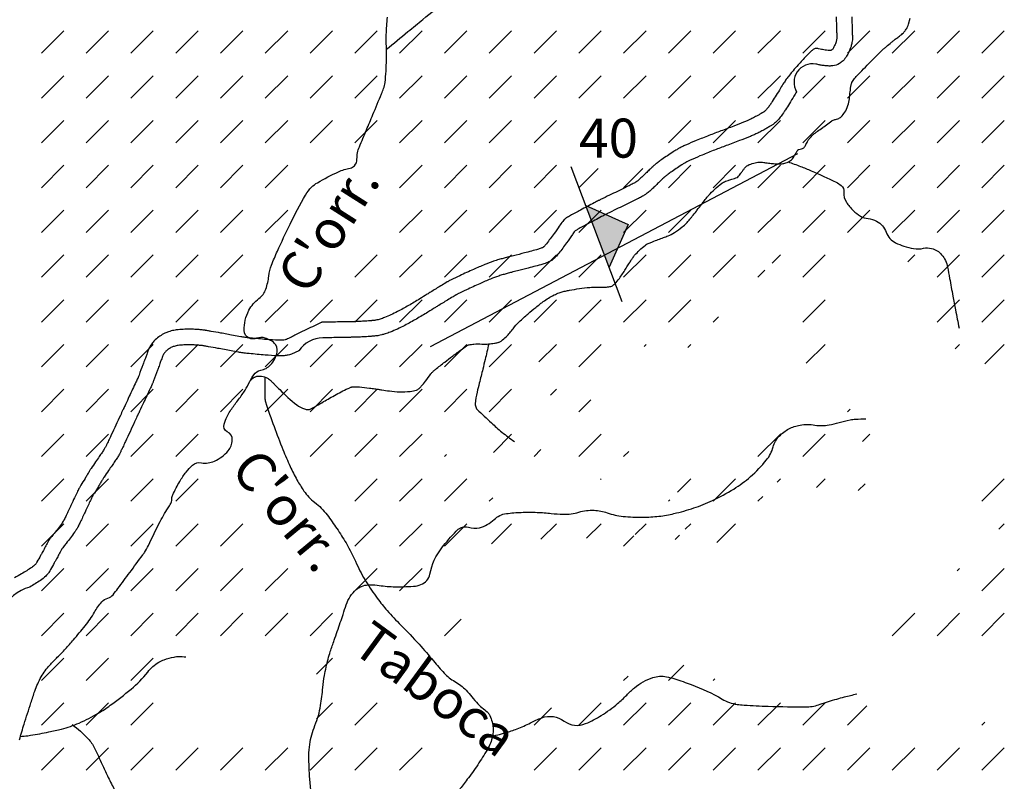
# Model space of a CAD drawing. Units: metres. Extents: x -420 to 420, y -43977 to 297.
# Drawn here: x -103 to -52, y 19 to 58 of the extents above; entities that cross this region are included whole.
import ezdxf

# ---------------------------------------------------------------- set-up
doc = ezdxf.new("R2010")
doc.units = ezdxf.units.M
doc.header["$MEASUREMENT"] = 0
for name, color, linetype, lineweight in [('0_1', 1, 'Continuous', 0), ('AFLUENTES', 1, 'Continuous', 0), ('CAIXA', 1, 'Continuous', 0), ('CIDADE', 1, 'Continuous', 0), ('ESTRADA', 1, 'Continuous', 0), ('LUC', 1, 'Continuous', 0)]:
    doc.layers.add(name, color=color, linetype=linetype, lineweight=lineweight)
doc.styles.add('Style-WORKING', font='WORKING.shx')

msp = doc.modelspace()

# ---------------------------------------------------------------- linework, layer by layer
at = {"layer": '0_1', "color": 7, "linetype": 'Continuous', "lineweight": -3}
for p, q in [((-101.901, 55.874), (-100.752, 57.023)), ((-99.603, 55.874), (-98.454, 57.023)), ((-97.305, 55.874), (-96.156, 57.023)), ((-95.006, 55.874), (-93.857, 57.023)), ((-92.708, 55.874), (-91.559, 57.023)), ((-90.41, 55.874), (-89.261, 57.023)), ((-88.112, 55.874), (-86.963, 57.023)), ((-85.814, 55.874), (-84.665, 57.023)), ((-83.516, 55.874), (-82.367, 57.023)), ((-81.218, 55.874), (-80.069, 57.023)), ((-78.92, 55.874), (-77.771, 57.023)), ((-76.622, 55.874), (-75.473, 57.023)), ((-74.324, 55.874), (-73.175, 57.023)), ((-72.025, 55.874), (-70.876, 57.023)), ((-69.727, 55.874), (-68.578, 57.023)), ((-67.429, 55.874), (-66.28, 57.023)), ((-65.131, 55.874), (-63.982, 57.023)), ((-62.833, 55.874), (-61.684, 57.023)), ((-60.535, 55.874), (-59.386, 57.023)), ((-58.237, 55.874), (-57.088, 57.023)), ((-55.939, 55.874), (-54.79, 57.023)), ((-53.641, 55.874), (-52.492, 57.023)), ((-101.901, 53.576), (-100.752, 54.725)), ((-99.603, 53.576), (-98.454, 54.725)), ((-97.305, 53.576), (-96.156, 54.725)), ((-95.006, 53.576), (-93.857, 54.725)), ((-92.708, 53.576), (-91.559, 54.725)), ((-90.41, 53.576), (-89.261, 54.725)), ((-88.112, 53.576), (-86.963, 54.725)), ((-85.814, 53.576), (-84.665, 54.725)), ((-83.516, 53.576), (-82.367, 54.725)), ((-81.218, 53.576), (-80.069, 54.725)), ((-78.92, 53.576), (-77.771, 54.725)), ((-76.622, 53.576), (-75.473, 54.725)), ((-74.324, 53.576), (-73.175, 54.725)), ((-72.025, 53.576), (-70.876, 54.725)), ((-69.727, 53.576), (-68.578, 54.725)), ((-67.429, 53.576), (-66.28, 54.725)), ((-65.131, 53.576), (-63.982, 54.725)), ((-62.833, 53.576), (-61.684, 54.725)), ((-60.535, 53.576), (-59.386, 54.725)), ((-58.237, 53.576), (-57.088, 54.725)), ((-55.939, 53.576), (-54.79, 54.725)), ((-53.641, 53.576), (-52.492, 54.725)), ((-101.901, 51.278), (-100.752, 52.427)), ((-99.603, 51.278), (-98.454, 52.427)), ((-97.305, 51.278), (-96.156, 52.427)), ((-95.006, 51.278), (-93.857, 52.427)), ((-92.708, 51.278), (-91.559, 52.427)), ((-90.41, 51.278), (-89.261, 52.427)), ((-88.112, 51.278), (-86.963, 52.427)), ((-85.814, 51.278), (-84.665, 52.427)), ((-83.516, 51.278), (-82.367, 52.427)), ((-81.218, 51.278), (-80.069, 52.427)), ((-78.92, 51.278), (-77.771, 52.427)), ((-76.622, 51.278), (-75.473, 52.427)), ((-69.727, 51.278), (-68.578, 52.427)), ((-67.429, 51.278), (-66.28, 52.427)), ((-65.131, 51.278), (-63.982, 52.427)), ((-62.833, 51.278), (-61.684, 52.427)), ((-60.535, 51.278), (-59.386, 52.427)), ((-58.237, 51.278), (-57.088, 52.427)), ((-55.939, 51.278), (-54.79, 52.427)), ((-53.641, 51.278), (-52.492, 52.427)), ((-101.901, 48.98), (-100.752, 50.129)), ((-99.603, 48.98), (-98.454, 50.129)), ((-97.305, 48.98), (-96.156, 50.129)), ((-95.006, 48.98), (-93.857, 50.129)), ((-92.708, 48.98), (-91.559, 50.129)), ((-90.41, 48.98), (-89.261, 50.129)), ((-83.516, 48.98), (-82.367, 50.129)), ((-81.218, 48.98), (-80.069, 50.129)), ((-78.92, 48.98), (-77.771, 50.129)), ((-76.622, 48.98), (-75.473, 50.129)), ((-69.727, 48.98), (-68.578, 50.129)), ((-67.429, 48.98), (-66.28, 50.129)), ((-65.131, 48.98), (-63.982, 50.129)), ((-62.833, 48.98), (-61.684, 50.129)), ((-60.535, 48.98), (-59.386, 50.129)), ((-58.237, 48.98), (-57.088, 50.129)), ((-55.939, 48.98), (-54.79, 50.129)), ((-53.641, 48.98), (-52.492, 50.129)), ((-74.324, 48.98), (-73.331, 49.973)), ((-72.025, 48.98), (-71.033, 49.973)), ((-101.901, 46.682), (-100.752, 47.831)), ((-99.603, 46.682), (-98.454, 47.831)), ((-97.305, 46.682), (-96.156, 47.831)), ((-95.006, 46.682), (-93.857, 47.831)), ((-92.708, 46.682), (-91.559, 47.831)), ((-90.41, 46.682), (-89.261, 47.831)), ((-83.516, 46.682), (-82.367, 47.831)), ((-81.218, 46.682), (-80.069, 47.831)), ((-78.92, 46.682), (-77.771, 47.831)), ((-76.622, 46.682), (-75.473, 47.831)), ((-74.324, 46.682), (-73.175, 47.831)), ((-72.025, 46.682), (-70.876, 47.831)), ((-69.727, 46.682), (-68.578, 47.831)), ((-67.429, 46.682), (-66.28, 47.831)), ((-65.131, 46.682), (-63.982, 47.831)), ((-62.833, 46.682), (-61.684, 47.831)), ((-60.535, 46.682), (-59.386, 47.831)), ((-58.237, 46.682), (-57.088, 47.831)), ((-55.939, 46.682), (-54.79, 47.831)), ((-53.641, 46.682), (-52.492, 47.831)), ((-101.901, 44.384), (-100.752, 45.533)), ((-99.603, 44.384), (-98.454, 45.533)), ((-97.305, 44.384), (-96.156, 45.533)), ((-95.006, 44.384), (-93.857, 45.533)), ((-92.708, 44.384), (-91.559, 45.533)), ((-85.814, 44.384), (-84.665, 45.533)), ((-83.516, 44.384), (-82.367, 45.533)), ((-81.218, 44.384), (-80.069, 45.533)), ((-78.92, 44.384), (-77.771, 45.533)), ((-76.622, 44.384), (-75.473, 45.533)), ((-74.324, 44.384), (-73.175, 45.533)), ((-72.025, 44.384), (-70.876, 45.533)), ((-69.727, 44.384), (-68.578, 45.533)), ((-67.429, 44.384), (-66.28, 45.533)), ((-64.403, 45.112), (-63.982, 45.533)), ((-62.833, 44.384), (-61.684, 45.533)), ((-57.438, 45.183), (-57.088, 45.533)), ((-55.939, 44.384), (-54.79, 45.533)), ((-53.641, 44.384), (-52.492, 45.533)), ((-65.131, 44.384), (-64.773, 44.742)), ((-101.901, 42.086), (-100.752, 43.235)), ((-99.603, 42.086), (-98.454, 43.235)), ((-97.305, 42.086), (-96.156, 43.235)), ((-95.006, 42.086), (-93.857, 43.235)), ((-92.708, 42.086), (-91.559, 43.235)), ((-90.41, 42.086), (-89.261, 43.235)), ((-88.112, 42.086), (-86.963, 43.235)), ((-85.814, 42.086), (-84.665, 43.235)), ((-83.516, 42.086), (-82.367, 43.235)), ((-81.218, 42.086), (-80.069, 43.235)), ((-78.92, 42.086), (-77.771, 43.235)), ((-76.622, 42.086), (-75.473, 43.235)), ((-74.324, 42.086), (-73.175, 43.235)), ((-72.025, 42.086), (-70.876, 43.235)), ((-69.727, 42.086), (-68.578, 43.235)), ((-62.833, 42.086), (-61.684, 43.235)), ((-55.939, 42.086), (-54.79, 43.235)), ((-53.641, 42.086), (-52.492, 43.235)), ((-67.429, 42.086), (-67.151, 42.364)), ((-101.901, 39.788), (-100.752, 40.937)), ((-99.603, 39.788), (-98.454, 40.937)), ((-97.305, 39.788), (-96.156, 40.937)), ((-95.006, 39.788), (-93.857, 40.937)), ((-92.708, 39.788), (-91.559, 40.937)), ((-90.41, 39.788), (-89.261, 40.937)), ((-88.112, 39.788), (-86.963, 40.937)), ((-85.814, 39.788), (-84.665, 40.937)), ((-83.516, 39.788), (-82.367, 40.937)), ((-81.218, 39.788), (-80.069, 40.937)), ((-78.92, 39.788), (-77.771, 40.937)), ((-76.37, 40.039), (-75.473, 40.937)), ((-74.324, 39.788), (-73.175, 40.937)), ((-70.972, 40.841), (-70.876, 40.937)), ((-68.733, 40.782), (-68.578, 40.937)), ((-62.65, 39.971), (-61.684, 40.937)), ((-55.009, 40.718), (-54.79, 40.937)), ((-53.489, 39.94), (-52.492, 40.937)), ((-101.901, 37.49), (-100.752, 38.639)), ((-99.603, 37.49), (-98.454, 38.639)), ((-97.305, 37.49), (-96.156, 38.639)), ((-95.006, 37.49), (-93.857, 38.639)), ((-92.708, 37.49), (-91.559, 38.639)), ((-90.41, 37.49), (-89.261, 38.639)), ((-88.112, 37.49), (-86.963, 38.639)), ((-85.814, 37.49), (-84.665, 38.639)), ((-83.516, 37.49), (-82.367, 38.639)), ((-81.218, 37.49), (-80.069, 38.639)), ((-78.92, 37.49), (-77.771, 38.639)), ((-75.776, 38.336), (-75.473, 38.639)), ((-74.324, 37.49), (-73.707, 38.106)), ((-60.535, 37.49), (-60.396, 37.628)), ((-101.901, 35.191), (-100.752, 36.34)), ((-99.603, 35.191), (-98.454, 36.34)), ((-97.305, 35.191), (-96.156, 36.34)), ((-95.006, 35.191), (-93.857, 36.34)), ((-88.112, 35.191), (-86.963, 36.34)), ((-85.814, 35.191), (-84.665, 36.34)), ((-83.516, 35.191), (-82.367, 36.34)), ((-78.709, 35.402), (-77.771, 36.34)), ((-74.324, 35.191), (-73.175, 36.34)), ((-65.131, 35.191), (-63.982, 36.34)), ((-62.833, 35.191), (-61.684, 36.34)), ((-59.766, 35.96), (-59.386, 36.34)), ((-76.622, 35.191), (-76.271, 35.542)), ((-72.025, 35.191), (-71.762, 35.455)), ((-81.218, 35.191), (-81.108, 35.301)), ((-101.901, 32.893), (-100.752, 34.042)), ((-99.603, 32.893), (-98.454, 34.042)), ((-97.305, 32.893), (-96.156, 34.042)), ((-95.006, 32.893), (-93.857, 34.042)), ((-85.814, 32.893), (-84.665, 34.042)), ((-83.516, 32.893), (-82.367, 34.042)), ((-81.218, 32.893), (-80.069, 34.042)), ((-73.213, 34.004), (-73.175, 34.042)), ((-69.259, 33.362), (-68.578, 34.042)), ((-67.429, 32.893), (-66.28, 34.042)), ((-64.149, 33.875), (-63.982, 34.042)), ((-62.123, 33.603), (-61.684, 34.042)), ((-53.641, 32.893), (-52.492, 34.042)), ((-59.986, 33.442), (-59.634, 33.795)), ((-78.92, 32.893), (-78.742, 33.071)), ((-69.727, 32.893), (-69.645, 32.976)), ((-65.131, 32.893), (-64.89, 33.134)), ((-101.901, 30.595), (-100.752, 31.744)), ((-99.603, 30.595), (-98.454, 31.744)), ((-97.305, 30.595), (-96.156, 31.744)), ((-95.006, 30.595), (-93.857, 31.744)), ((-92.708, 30.595), (-91.559, 31.744)), ((-85.814, 30.595), (-84.665, 31.744)), ((-83.516, 30.595), (-82.367, 31.744)), ((-81.218, 30.595), (-80.069, 31.744)), ((-78.809, 30.706), (-77.771, 31.744)), ((-76.264, 30.953), (-75.473, 31.744)), ((-73.924, 30.995), (-73.175, 31.744)), ((-71.433, 31.188), (-70.876, 31.744)), ((-68.867, 31.456), (-68.578, 31.744)), ((-67.24, 30.785), (-66.28, 31.744)), ((-52.777, 31.459), (-52.492, 31.744)), ((-72.025, 30.595), (-71.506, 31.115)), ((-69.383, 30.94), (-69.159, 31.163)), ((-101.901, 28.297), (-100.752, 29.446)), ((-99.603, 28.297), (-98.454, 29.446)), ((-97.305, 28.297), (-96.156, 29.446)), ((-95.006, 28.297), (-93.857, 29.446)), ((-92.708, 28.297), (-91.559, 29.446)), ((-90.41, 28.297), (-89.261, 29.446)), ((-85.814, 28.297), (-84.665, 29.446)), ((-83.516, 28.297), (-82.367, 29.446)), ((-54.912, 29.324), (-54.79, 29.446)), ((-53.641, 28.297), (-52.492, 29.446)), ((-101.901, 25.999), (-100.752, 27.148)), ((-99.603, 25.999), (-98.454, 27.148)), ((-97.305, 25.999), (-96.156, 27.148)), ((-95.006, 25.999), (-93.857, 27.148)), ((-92.708, 25.999), (-91.559, 27.148)), ((-90.41, 25.999), (-89.261, 27.148)), ((-88.112, 25.999), (-86.963, 27.148)), ((-81.218, 25.999), (-80.362, 26.855)), ((-58.237, 25.999), (-57.088, 27.148)), ((-55.939, 25.999), (-54.79, 27.148)), ((-53.641, 25.999), (-52.492, 27.148)), ((-101.901, 23.701), (-100.752, 24.85)), ((-99.603, 23.701), (-98.454, 24.85)), ((-97.305, 23.701), (-96.156, 24.85)), ((-87.785, 24.028), (-86.963, 24.85)), ((-69.727, 23.701), (-68.942, 24.487)), ((-72.025, 23.701), (-71.796, 23.931)), ((-67.429, 23.701), (-67.345, 23.785)), ((-101.901, 21.403), (-100.752, 22.552)), ((-99.603, 21.403), (-98.454, 22.552)), ((-97.305, 21.403), (-96.156, 22.552)), ((-87.785, 21.73), (-86.963, 22.552)), ((-85.814, 21.403), (-84.665, 22.552)), ((-76.622, 21.403), (-75.722, 22.303)), ((-74.324, 21.403), (-73.175, 22.552)), ((-72.025, 21.403), (-70.876, 22.552)), ((-69.727, 21.403), (-68.578, 22.552)), ((-67.429, 21.403), (-66.28, 22.552)), ((-65.131, 21.403), (-63.982, 22.552)), ((-62.833, 21.403), (-61.684, 22.552)), ((-60.535, 21.403), (-59.537, 22.401)), ((-53.641, 21.403), (-53.484, 21.559)), ((-101.901, 19.105), (-100.752, 20.254)), ((-99.603, 19.105), (-98.454, 20.254)), ((-97.305, 19.105), (-96.156, 20.254)), ((-95.006, 19.105), (-93.857, 20.254)), ((-92.708, 19.105), (-91.559, 20.254)), ((-90.41, 19.105), (-89.261, 20.254)), ((-88.112, 19.105), (-86.963, 20.254)), ((-85.814, 19.105), (-84.665, 20.254)), ((-83.516, 19.105), (-82.367, 20.254)), ((-76.622, 19.105), (-75.473, 20.254)), ((-74.324, 19.105), (-73.175, 20.254)), ((-72.025, 19.105), (-70.876, 20.254)), ((-69.727, 19.105), (-68.578, 20.254)), ((-67.429, 19.105), (-66.28, 20.254)), ((-65.131, 19.105), (-63.982, 20.254)), ((-62.833, 19.105), (-61.684, 20.254)), ((-60.535, 19.105), (-59.386, 20.254)), ((-58.237, 19.105), (-57.088, 20.254)), ((-55.939, 19.105), (-54.79, 20.254)), ((-53.641, 19.105), (-52.492, 20.254))]:
    msp.add_line(p, q, dxfattribs=at)
at = {"layer": 'AFLUENTES', "color": 4, "linetype": 'Continuous', "lineweight": -3, "flags": 128}
for points in [[(-82.32, 57.613, -0.000149), (-81.104, 58.601)], [(-103.024, 20.664, -0.005544), (-102.783, 21.468, -0.002577), (-102.437, 22.556), (-102.437, 22.556, -0.004618), (-102.235, 23.16), (-102.235, 23.16, -0.047674), (-101.904, 23.888, -0.051089), (-101.467, 24.494, -0.020071), (-101.082, 24.895, 0.018661), (-100.666, 25.324, 0.005221), (-100.257, 25.789, 0.003459), (-99.652, 26.501, 0.052858), (-99.177, 27.209, -0.069601), (-98.797, 27.735, -0.131096), (-98.484, 27.926, 0.154455), (-98.223, 28.101, 0.006331), (-97.974, 28.422), (-97.974, 28.422, 0.002546), (-97.367, 29.233, 0.001067), (-96.692, 30.15), (-96.692, 30.15, 0.00868), (-96.612, 30.264, 0.042099), (-96.403, 30.633, -0.013054), (-95.803, 31.858, -0.026521), (-95.33, 32.657, 0.082462), (-95.206, 32.931, 0.106467), (-95.204, 32.974, -0.062245), (-95.207, 33.047, -0.08985), (-95.159, 33.228, -0.021522), (-94.797, 33.916, -0.035692), (-94.469, 34.395, -0.043192), (-94.14, 34.744, -0.230618), (-93.691, 34.87, 0.153537), (-93.017, 34.956, 0.109393), (-92.318, 35.485, 0.165555), (-92.102, 36.031, 0.303895), (-92.362, 36.462, -0.380712), (-92.528, 36.85, -0.028593), (-92.371, 37.243, -0.038616), (-92.216, 37.516, -0.01538), (-91.869, 37.999, 0.015178), (-91.518, 38.489, 0.032693), (-91.272, 38.912, -0.03002), (-91.006, 39.373, -0.201592), (-90.644, 39.616, 0.152142), (-90.145, 39.886, 0.15236), (-89.801, 40.561, 0.251286), (-89.953, 41.013, 0.062895), (-90.14, 41.149, 0.048161), (-90.416, 41.269, 0.173428), (-90.854, 41.254, -0.199494), (-91.239, 41.261, -0.295732), (-91.499, 41.655, -0.122293), (-91.251, 42.69, -0.114862), (-90.735, 43.294, 0.153479), (-90.381, 43.779, 0.050929), (-90.228, 44.449, -0.060761), (-90.088, 45.008, -0.014652), (-89.79, 45.723, -0.00742), (-89.14, 47.108, -0.018632), (-88.341, 48.602, -0.062), (-88.031, 49.008, -0.068527), (-87.735, 49.237, -0.020933), (-86.653, 49.799, -0.066492), (-86.057, 49.986, 0.166563), (-85.833, 50.109, 0.189404), (-85.706, 50.442, -0.101758), (-85.582, 51.078), (-85.582, 51.078, -0.000816), (-85.218, 51.945), (-85.218, 51.945, 0.000903), (-84.889, 52.729), (-84.889, 52.729, 0.000776), (-84.445, 53.798), (-84.445, 53.798, 0.003159), (-84.338, 54.061, 0.070597), (-84.261, 54.377, 0.019509), (-84.192, 55.548, 0.015058), (-84.199, 56.227, -0.016912), (-84.203, 56.832, -0.021874), (-84.14, 57.72, -0.025789)], [(-91.207, 39.037, -0.069512), (-91.094, 39.18, -0.093584), (-90.981, 39.253, -0.026964), (-90.837, 39.304, -0.053256), (-90.76, 39.318, -0.049786), (-90.597, 39.313, -0.052697), (-90.446, 39.277, -0.027417), (-90.299, 39.216, -0.061576), (-90.24, 39.178, -0.011961), (-90.165, 39.113, -0.006902), (-90.04, 38.995, -0.008713), (-89.933, 38.888, 0.003542), (-89.672, 38.62, 0.032543), (-88.794, 37.842, 0.086156), (-88.401, 37.633, 0.057164), (-88.216, 37.595, 0.130399), (-88.134, 37.609, 0.013195), (-87.999, 37.675, 0.00871), (-87.8, 37.785, 0.003387), (-87.419, 38.005, -0.004248), (-87.115, 38.181, -0.00877), (-86.427, 38.554, -0.017737), (-86.078, 38.72, -0.007947), (-86.022, 38.743, -0.016183), (-85.994, 38.753, -0.049617), (-85.951, 38.762, -0.022337), (-85.853, 38.769, -0.027154), (-85.584, 38.761, -0.014088), (-85.07, 38.703), (-85.07, 38.703, -0.00026), (-84.798, 38.665, -0.000411), (-84.625, 38.64, -0.001795), (-84.426, 38.611, 0.000941), (-84.045, 38.554, 0.031252), (-83.518, 38.509, 0.03038), (-82.974, 38.53, 0.055164), (-82.655, 38.598, 0.112112), (-82.517, 38.682, 0.020753), (-82.406, 38.798, 0.009777), (-82.188, 39.057, 0.021755), (-81.913, 39.427, -0.059893), (-81.803, 39.554, -0.015987), (-81.679, 39.66, -0.004282), (-81.199, 40.035), (-81.199, 40.035, -0.000363), (-80.806, 40.337), (-80.806, 40.337, -0.001182), (-80.685, 40.429, -0.004805), (-80.439, 40.612, -0.004179), (-80.153, 40.817, -0.01444), (-80.09, 40.859, -0.014797), (-80.025, 40.897, -0.077896), (-79.956, 40.921, -0.022317), (-79.702, 40.957, -0.046536), (-79.303, 40.959, 0.051855), (-78.944, 40.964, 0.011457), (-78.655, 41.005, 0.019254), (-78.485, 41.04, 0.011064), (-78.426, 41.055, 0.014599), (-78.382, 41.07, 0.084069), (-78.301, 41.115, 0.023383), (-78.051, 41.337, 0.042716), (-77.697, 41.745, -0.04843), (-77.381, 42.103, -0.008691), (-76.938, 42.501, -0.009701), (-76.529, 42.842, -0.003493), (-76.305, 43.019, -0.00511), (-76.149, 43.138, -0.023913), (-75.886, 43.315, -0.022674), (-75.592, 43.476, -0.023115), (-75.331, 43.589, -0.031255), (-75.129, 43.652, -0.007716), (-75.006, 43.679, -0.004815), (-74.807, 43.719, -0.012165), (-74.294, 43.804, -0.011758), (-73.76, 43.865, -0.034965), (-73.395, 43.873, 0.029933), (-72.969, 43.879, 0.022566), (-72.729, 43.907, 0.05591), (-72.636, 43.933, 0.066049), (-72.568, 43.972, 0.040647), (-72.474, 44.056, 0.031039), (-72.244, 44.33, 0.019279), (-71.922, 44.805, 0.000985), (-71.786, 45.024), (-71.786, 45.024, -0.001883), (-71.714, 45.139, -0.001701), (-71.658, 45.227, -0.001048), (-71.566, 45.371, -0.03765), (-71.458, 45.513, -0.018549), (-71.209, 45.775, -0.035447), (-70.908, 46.031, -0.061104), (-70.707, 46.143, -0.003448), (-70.537, 46.211, -0.00207), (-70.252, 46.321, -0.00395), (-69.977, 46.424, 0.004654), (-69.744, 46.512, 0.048249), (-69.417, 46.676, 0.035946), (-69.022, 46.965, 0.011375), (-68.799, 47.164, 0.031901), (-68.726, 47.242, 0.001874), (-68.592, 47.404, 0.00285), (-68.505, 47.512), (-68.505, 47.512, 0.000371), (-68.291, 47.781), (-68.291, 47.781, 0.003603), (-68.269, 47.809, 0.000424), (-68.247, 47.837), (-68.247, 47.837, 0.000043), (-68.032, 48.115), (-68.032, 48.115, 0.000567), (-67.916, 48.268), (-67.916, 48.268, -0.000413), (-67.755, 48.477), (-67.755, 48.477, -0.026201), (-67.655, 48.594, -0.009611), (-67.358, 48.894, -0.034653), (-66.99, 49.206, -0.076474), (-66.796, 49.307, -0.00504), (-66.666, 49.35, 0.003442), (-66.477, 49.412, 0.002252), (-66.193, 49.508, 0.039476), (-66.177, 49.515, 0.101521), (-66.166, 49.524, 0.005599), (-66.007, 49.727, 0.010702), (-65.908, 49.86, -0.012007), (-65.82, 49.979, -0.101338), (-65.65, 50.125, -0.068475), (-65.343, 50.244, -0.028847), (-65.08, 50.291, -0.062897), (-64.957, 50.29), (-64.957, 50.29, -0.000339), (-64.831, 50.273), (-64.831, 50.273, 0.000526), (-64.749, 50.262), (-64.749, 50.262, 0.000055), (-64.585, 50.24), (-64.585, 50.24, 0.000283), (-64.553, 50.236, 0.010983), (-64.517, 50.232, 0.001584), (-64.264, 50.21, 0.008327), (-64.155, 50.203, 0.005506), (-63.99, 50.197, 0.057687), (-63.896, 50.206, 0.026458), (-63.697, 50.258, 0.070556), (-63.455, 50.376, 0.105498), (-63.329, 50.506, 0.017335), (-63.269, 50.611, -0.014355), (-63.196, 50.738, -0.008097), (-63.089, 50.909, -0.068479), (-63.073, 50.927, -0.153815), (-63.026, 50.947, 0.059997), (-62.899, 50.977, 0.011782), (-62.781, 51.023, 0.123415), (-62.771, 51.03, 0.037583), (-62.758, 51.048, 0.005062), (-62.677, 51.188, 0.004585), (-62.613, 51.305, -0.007306), (-62.572, 51.378, -0.040012), (-62.479, 51.512, -0.029481), (-62.33, 51.675, -0.005), (-62.269, 51.732, -0.027817), (-62.258, 51.742, -0.001478), (-62.198, 51.785, -0.000718), (-62.076, 51.875), (-62.076, 51.875, -0.000479), (-61.811, 52.067), (-61.811, 52.067, 0.002311), (-61.756, 52.107), (-61.756, 52.107), (-61.548, 52.26), (-61.34, 52.413), (-61.34, 52.413, -0.062006), (-61.331, 52.419, -0.006019), (-61.227, 52.46, -0.02888), (-61.151, 52.484, 0.019591), (-61.038, 52.517, 0.105034), (-60.863, 52.621, 0.072246), (-60.677, 52.85, 0.052603), (-60.521, 53.188, 0.053347), (-60.441, 53.546, 0.001129), (-60.419, 53.74, -0.002605), (-60.41, 53.824, -0.000212), (-60.391, 53.975), (-60.391, 53.975, -0.00096), (-60.387, 54.009, -0.008386), (-60.376, 54.087, -0.004018), (-60.349, 54.249, -0.009495), (-60.343, 54.279, -0.005867), (-60.332, 54.326, -0.06316), (-60.311, 54.384, -0.034244), (-60.251, 54.48, -0.03203), (-60.085, 54.681, -0.007694), (-59.332, 55.46), (-59.332, 55.46, -0.000527), (-58.816, 55.977, -0.006749), (-58.776, 56.017, -0.000907), (-58.728, 56.061, -0.003825), (-58.717, 56.072, -0.006989), (-58.686, 56.099, -0.001727), (-58.56, 56.207, -0.003686), (-58.277, 56.444, -0.009008), (-58.158, 56.538, -0.000215), (-58.124, 56.565), (-58.124, 56.565, -0.000046), (-57.961, 56.689), (-57.961, 56.689, -0.000407), (-57.87, 56.759, 0.000331), (-57.757, 56.845), (-57.757, 56.845, 0.043688), (-57.669, 56.925, 0.02839), (-57.554, 57.066, 0.040365), (-57.451, 57.233, 0.055441), (-57.401, 57.367), (-57.401, 57.367), (-57.324, 57.671)], [(-84.194, 56.078, -0.000616), (-83.09, 56.984), (-83.09, 56.984, -0.000884), (-82.32, 57.613)], [(-63.601, 50.308, -0.009788), (-62.945, 50.072, -0.011588), (-62.4, 49.85, -0.011226), (-61.121, 49.26, -0.052266), (-60.864, 49.099, -0.262613), (-60.72, 48.752, 0.179196), (-60.597, 48.236, 0.051326), (-60.239, 47.803, 0.061912), (-59.869, 47.521, 0.11065), (-59.48, 47.396, -0.099332), (-59.045, 47.268, -0.189418), (-58.552, 46.697, 0.196353), (-58.068, 46.151, 0.037389), (-57.646, 45.981, 0.032867), (-57.143, 45.856, 0.10222), (-56.641, 45.87, -0.122298), (-56.219, 45.864, -0.153603), (-55.709, 45.543, -0.129756), (-55.403, 44.904, -0.002883), (-55.296, 44.328), (-55.296, 44.328, 0.001831), (-55.13, 43.421), (-55.13, 43.421, 0.001578), (-54.995, 42.71), (-54.995, 42.71, 0.001204), (-54.813, 41.779)], [(-78.944, 40.964, -0.001089), (-79.133, 40.162), (-79.133, 40.162, -0.001798), (-79.25, 39.677), (-79.25, 39.677, -0.000762), (-79.429, 38.952, 0.0012), (-79.543, 38.492), (-79.543, 38.492, 0.044146), (-79.634, 37.893, 0.126468), (-79.593, 37.683, 0.088607), (-79.538, 37.605, 0.008355), (-78.808, 36.911, 0.015225), (-78.265, 36.442, 0.013659), (-77.631, 35.954)], [(-90.431, 39.273), (-90.431, 38.977), (-90.428, 38.213), (-90.429, 38.213, 0.075449), (-90.394, 37.992, 0.012559), (-89.963, 36.729, 0.007565), (-89.506, 35.548, 0.010184), (-89.135, 34.684, 0.021405), (-88.785, 33.991, 0.024528), (-88.425, 33.417, 0.075489), (-87.88, 32.843, -0.065541), (-87.239, 32.194, -0.013861), (-86.74, 31.496, -0.013552), (-86.269, 30.755, -0.032833), (-85.723, 29.688, 0.03792), (-85.24, 28.768, 0.018239), (-84.663, 27.917, 0.023172), (-84.154, 27.286, 0.014594), (-83.456, 26.542, -0.010971), (-82.52, 25.56, -0.014141), (-81.781, 24.702, 0.019296), (-81.233, 24.079, 0.07338), (-80.684, 23.649, -0.069987), (-80.105, 23.202, -0.02977), (-79.814, 22.865, 0.027369), (-79.498, 22.497, 0.044752), (-79.218, 22.253, -0.051594), (-78.977, 22.037, -0.080508), (-78.889, 21.902, -0.037584), (-78.774, 21.576, -0.103659), (-78.737, 20.932, -0.092541), (-78.972, 20.249, -0.01643), (-79.446, 19.477, -0.015722), (-79.992, 18.704, -0.001905), (-80.42, 18.14, -0.002111)], [(-87.909, 17.153, -0.034542), (-88.124, 18.638, -0.018117), (-88.172, 19.851, -0.03827), (-88.129, 20.426, -0.059822), (-87.861, 21.398, 0.056963), (-87.573, 22.417, 0.021131), (-87.463, 23.335, -0.030931), (-87.375, 23.96, -0.009658), (-87.188, 24.795, -0.020247), (-87.076, 25.187, -0.005355), (-86.876, 25.768, 0.00343), (-86.561, 26.674, 0.004248), (-86.422, 27.094, -0.003653), (-86.26, 27.583, -0.064965), (-86.048, 28.018, -0.068344), (-85.743, 28.363, -0.081489), (-85.47, 28.531, -0.076633), (-85.139, 28.61, -0.061218), (-84.678, 28.591, 0.034006), (-83.855, 28.513, 0.025134), (-82.805, 28.537, 0.068599), (-82.428, 28.617, 0.265297), (-81.965, 29.161, -0.121119), (-81.351, 30.509, -0.021339), (-80.614, 31.366, -0.085839), (-80.388, 31.536, -0.20615), (-79.98, 31.564, 0.147869), (-79.422, 31.539, 0.131721), (-78.671, 31.959, -0.163172), (-78.04, 32.263, -0.021606), (-77.276, 32.327, -0.020165), (-76.454, 32.326, -0.017283), (-75.735, 32.271, 0.020477), (-75.127, 32.228, 0.080655), (-74.321, 32.336, -0.083565), (-73.541, 32.435, -0.076607), (-72.866, 32.302, 0.063355), (-72.055, 32.122, 0.023965), (-71.048, 32.076, 0.028753), (-70.21, 32.127, 0.028698), (-69.443, 32.262, 0.021084), (-68.423, 32.55, 0.031709), (-67.462, 32.934, 0.026588), (-66.378, 33.522, 0.043693), (-65.519, 34.157, 0.039297), (-64.695, 35.012, 0.106998), (-64.35, 35.681, -0.126154), (-64.035, 36.239, -0.07975), (-63.546, 36.609, -0.080468), (-62.97, 36.804, -0.084419), (-62.207, 36.803, 0.089165), (-61.484, 36.809, 0.025291), (-60.968, 36.933, -0.023111), (-60.404, 37.071, -0.034487), (-60.117, 37.107, -0.01915), (-59.596, 37.117)], [(-102.974, 20.836, 0.005918), (-102.599, 20.87, 0.014783), (-102.449, 20.89, 0.009291), (-101.519, 21.061, 0.013079), (-100.864, 21.212, 0.038584), (-99.965, 21.52, 0.033038), (-98.977, 22.025, 0.023057), (-98.369, 22.428, 0.01239), (-97.294, 23.255, 0.05979), (-96.444, 24.13, -0.095245), (-95.87, 24.643, -0.053836), (-95.604, 24.766, -0.029688), (-95.092, 24.905, -0.050802), (-94.849, 24.93, -0.034114), (-94.487, 24.907)], [(-78.887, 20.823, 0.018346), (-78.088, 21.019, 0.023925), (-77.49, 21.22, 0.025821), (-76.811, 21.526, -0.029928), (-76.223, 21.785, -0.254067), (-75.077, 21.622, 0.265907), (-73.972, 21.489, 0.039955), (-73.169, 21.907, 0.034861), (-72.331, 22.517, 0.029617), (-71.868, 22.957, -0.034723), (-71.468, 23.327, -0.086812), (-70.524, 23.85, -0.135539), (-69.826, 23.894, -0.024707), (-69.399, 23.782, -0.012229), (-68.556, 23.494, -0.042625), (-66.971, 22.749, 0.09229), (-66.203, 22.477, 0.023928), (-65.845, 22.438, 0.007007), (-64.616, 22.38), (-64.616, 22.38, 0.008881), (-62.601, 22.35, 0.053204), (-62.266, 22.387, 0.028781), (-61.937, 22.479, -0.010976), (-61.085, 22.751, -0.008879), (-60.696, 22.858, -0.005487), (-60.062, 23.013)], [(-100.319, 21.447, -0.041118), (-99.504, 20.716, -0.077652), (-99.174, 20.236, -0.005833), (-98.784, 19.397, 0.008316), (-98.507, 18.81, 0.003456), (-98.18, 18.157, 0.003929), (-97.884, 17.587, 0.060501), (-97.471, 16.994, 0.066472), (-96.972, 16.565, 0.067559), (-96.596, 16.387, 0.025389), (-95.529, 16.108, 0.064242), (-94.506, 16.029, -0.058332), (-93.38, 15.955, -0.223576), (-92.392, 15.247, 0.292169), (-91.546, 14.792, 0.064962), (-91.392, 14.824, 0.035174), (-91.128, 14.938)]]:
    msp.add_lwpolyline(points, format="xyb", dxfattribs=at)
at = {"layer": 'ESTRADA', "color": 7, "linetype": 'Continuous', "lineweight": -3, "flags": 128}
for points in [[(-61.115, 57.744, 0.005238), (-61.106, 57.31, 0.000819), (-61.099, 57.107, -0.000821), (-61.092, 56.904), (-61.092, 56.904, -0.002048), (-61.087, 56.721, -0.004702), (-61.086, 56.641, -0.039051), (-61.088, 56.613, -0.013831), (-61.102, 56.536, -0.036982), (-61.123, 56.461, -0.014384), (-61.198, 56.276, -0.030266), (-61.275, 56.126, -0.066572), (-61.322, 56.066, -0.058731), (-61.363, 56.034, -0.100484), (-61.392, 56.024, -0.023637), (-61.42, 56.022, -0.018128), (-61.458, 56.022, -0.017572), (-61.607, 56.031, -0.017514), (-61.755, 56.052, -0.014565), (-61.874, 56.076, 0.012035), (-62.019, 56.106, 0.012565), (-62.105, 56.119, 0.021698), (-62.156, 56.124, 0.096867), (-62.194, 56.118, 0.047731), (-62.263, 56.086, 0.050665), (-62.377, 56.002, 0.01846), (-62.655, 55.731, 0.007461), (-63.075, 55.277, 0.011634), (-63.333, 54.976, 0.008573), (-63.676, 54.54, 0.020537), (-63.808, 54.351, 0.007322), (-63.977, 54.078, -0.005616), (-64.195, 53.723, -0.001906), (-64.395, 53.408, -0.003896), (-64.495, 53.255, -0.021709), (-64.613, 53.091, -0.02575), (-64.726, 52.964, -0.010549), (-64.78, 52.91, -0.02811), (-64.802, 52.892, -0.009224), (-64.838, 52.866, -0.009339), (-64.874, 52.842, -0.00497), (-64.924, 52.812, -0.00325), (-65, 52.765, -0.008414), (-65.146, 52.683, -0.005858), (-65.358, 52.57, -0.007598), (-65.544, 52.477, -0.010081), (-65.687, 52.412, -0.006802), (-65.87, 52.336), (-65.87, 52.336, -0.002502), (-66.371, 52.139), (-66.371, 52.139, -0.004156), (-67.034, 51.889, 0.004507), (-67.646, 51.657, 0.004925), (-68.297, 51.397, 0.006288), (-68.803, 51.181, 0.004005), (-68.985, 51.099, 0.008206), (-69.073, 51.057, 0.011269), (-69.167, 51.007, 0.007787), (-69.299, 50.93, 0.008462), (-69.48, 50.818, 0.005085), (-69.776, 50.622, 0.004561), (-70.063, 50.424, 0.006817), (-70.252, 50.287, 0.007389), (-70.406, 50.169, 0.017567), (-70.468, 50.116, 0.004595), (-70.534, 50.054, 0.001721), (-70.707, 49.889, 0.003063), (-70.881, 49.72, -0.003749), (-71.022, 49.583, -0.01127), (-71.171, 49.447, -0.013302), (-71.303, 49.338, -0.006616), (-71.352, 49.301, -0.01337), (-71.377, 49.283, -0.013729), (-71.417, 49.258, -0.007777), (-71.491, 49.216, -0.006291), (-71.681, 49.116, -0.004772), (-71.934, 48.99, -0.00216), (-72.345, 48.791), (-72.345, 48.791, 0.002106), (-72.755, 48.593), (-72.755, 48.593, 0.000679), (-73.203, 48.373, 0.004728), (-73.267, 48.341, 0.001313), (-73.305, 48.321, 0.000464), (-73.412, 48.265, 0.001211), (-73.53, 48.203), (-73.53, 48.203, 0.000203), (-74.234, 47.83), (-74.234, 47.83, 0.00257), (-74.758, 47.547), (-74.758, 47.547, 0.006896), (-74.952, 47.439, 0.017304), (-74.993, 47.413, 0.018202), (-75.03, 47.385, 0.042088), (-75.067, 47.351, 0.016486), (-75.15, 47.252, 0.021444), (-75.324, 47.012, -0.013427), (-75.595, 46.623, -0.00591), (-75.986, 46.107, -0.02116), (-76.102, 45.969, -0.010482), (-76.132, 45.939, -0.024533), (-76.145, 45.927, -0.051378), (-76.166, 45.913, -0.022789), (-76.216, 45.89, -0.027552), (-76.399, 45.826, -0.007209), (-77.113, 45.632), (-77.113, 45.632, -0.001423), (-77.671, 45.491), (-77.671, 45.491, 0.002525), (-77.985, 45.41, 0.00208), (-78.203, 45.353, 0.002039), (-78.424, 45.292, 0.017651), (-78.703, 45.203, 0.010856), (-79.148, 45.034, 0.008054), (-79.726, 44.788), (-79.726, 44.788, 0.006514), (-80.431, 44.464, 0.001482), (-80.877, 44.25), (-80.877, 44.25, 0.008721), (-80.952, 44.213, 0.001712), (-81.01, 44.181, 0.006938), (-81.025, 44.173, 0.004048), (-81.076, 44.144, 0.001759), (-81.192, 44.074), (-81.192, 44.074, 0.000823), (-81.482, 43.899, 0.001726), (-81.62, 43.814), (-81.62, 43.814, 0.000278), (-81.677, 43.779), (-81.677, 43.779, 0.000063), (-81.928, 43.623), (-81.928, 43.623, 0.000746), (-82.105, 43.514), (-82.105, 43.514, -0.000346), (-82.486, 43.277), (-82.486, 43.277, -0.008856), (-83.054, 42.938, -0.008972), (-83.626, 42.623, -0.014183), (-83.964, 42.457, -0.015186), (-84.289, 42.321, -0.010396), (-84.516, 42.239, -0.022554), (-84.623, 42.208, -0.010226), (-84.736, 42.184, -0.021338), (-84.791, 42.175, -0.00264), (-84.881, 42.166, -0.004157), (-84.938, 42.161, -0.000539), (-84.985, 42.157, -0.00051), (-85.036, 42.153, -0.004119), (-85.349, 42.131, -0.004422), (-85.64, 42.116, -0.001768), (-85.82, 42.109, -0.00442), (-85.892, 42.107), (-85.892, 42.107, -0.000029), (-86.012, 42.105), (-86.012, 42.105, -0.000051), (-86.08, 42.103), (-86.08, 42.103, -0.000007), (-86.393, 42.098), (-86.394, 42.098, 0.000004), (-86.707, 42.092), (-86.707, 42.092, 0.000083), (-87.106, 42.084), (-87.106, 42.084, 0.000089), (-87.48, 42.077), (-87.48, 42.077, 0.001825), (-87.497, 42.077, 0.003505), (-87.506, 42.077, 0.04946), (-87.508, 42.076, 0.008992), (-87.519, 42.073, 0.042797), (-87.583, 42.049, 0.003181), (-88.407, 41.649), (-88.407, 41.649, 0.000542), (-88.825, 41.443), (-88.825, 41.443, -0.000916), (-89.072, 41.321, -0.003746), (-89.224, 41.248, -0.005441), (-89.33, 41.2, -0.052483), (-89.396, 41.178, -0.029991), (-89.516, 41.16, -0.032372), (-89.735, 41.154, -0.011394), (-90.355, 41.193), (-90.355, 41.193, -0.002675), (-91.161, 41.266), (-91.161, 41.266, -0.009906), (-91.378, 41.291, -0.00193), (-91.616, 41.325, -0.009796), (-91.663, 41.332), (-91.663, 41.332), (-92.147, 41.422), (-92.631, 41.511), (-92.631, 41.511, 0.000827), (-92.695, 41.523), (-92.695, 41.523, 0.000109), (-93.187, 41.611), (-93.187, 41.611, 0.000751), (-93.364, 41.643), (-93.364, 41.643, 0.001359), (-93.462, 41.66, 0.010246), (-93.487, 41.664, 0.002418), (-93.591, 41.677, 0.011431), (-93.811, 41.698, 0.00871), (-94.1, 41.715, 0.005321), (-94.184, 41.717, 0.00257), (-94.358, 41.719, 0.014201), (-94.546, 41.715, 0.00805), (-94.877, 41.693, 0.03053), (-95.098, 41.662, 0.024236), (-95.37, 41.591, 0.041898), (-95.567, 41.511, 0.030731), (-95.818, 41.365, 0.036454), (-96.054, 41.18, 0.050096), (-96.201, 41.018, 0.026408), (-96.343, 40.8, 0.043755), (-96.41, 40.658), (-96.41, 40.658, 0.00044), (-96.496, 40.426), (-96.496, 40.426, -0.000548), (-96.564, 40.24), (-96.564, 40.24, -0.000012), (-96.661, 39.978), (-96.661, 39.978, -0.000036), (-96.693, 39.893), (-96.693, 39.893, -0.002004), (-96.89, 39.365), (-96.89, 39.365, -0.00851), (-96.939, 39.241, -0.000845), (-96.944, 39.229, -0.006806), (-96.945, 39.228, -0.00268), (-96.953, 39.211), (-96.953, 39.211, -0.000222), (-97.046, 39.012), (-97.046, 39.012, -0.000015), (-97.218, 38.645), (-97.218, 38.645, 0.000187), (-97.389, 38.279), (-97.389, 38.278, 0.000003), (-97.585, 37.861), (-97.584, 37.863, 0.000007), (-97.678, 37.661), (-97.678, 37.661, 0.000003), (-97.688, 37.641), (-97.688, 37.641, 0.000002), (-97.7, 37.615), (-97.7, 37.615, 0.00052), (-97.718, 37.577), (-97.718, 37.577, 0.000072), (-97.845, 37.303), (-97.845, 37.303, 0.000565), (-98.079, 36.8, -0.000493), (-98.312, 36.297), (-98.312, 36.297, -0.000391), (-98.36, 36.193), (-98.36, 36.193, -0.00016), (-98.478, 35.941), (-98.478, 35.941, -0.001427), (-98.52, 35.852, -0.001991), (-98.551, 35.788, -0.011175), (-98.562, 35.766, -0.003688), (-98.597, 35.702, -0.01166), (-98.679, 35.563, -0.009372), (-98.788, 35.396, -0.003502), (-98.929, 35.191, 0.002672), (-99.114, 34.922, 0.00088), (-99.347, 34.579), (-99.347, 34.579, 0.008261), (-99.371, 34.542, 0.002563), (-99.406, 34.485, 0.001029), (-99.493, 34.343), (-99.493, 34.343, 0.000215), (-99.556, 34.24), (-99.556, 34.24, 0.000129), (-99.66, 34.069), (-99.66, 34.069, 0.001516), (-99.867, 33.725), (-99.867, 33.725, 0.003819), (-99.948, 33.588, 0.00455), (-99.973, 33.544, 0.006296), (-99.99, 33.512, 0.006381), (-100.013, 33.466, 0.002614), (-100.069, 33.351, 0.002528), (-100.197, 33.079, -0.001741), (-100.382, 32.684), (-100.382, 32.684, -0.00105), (-100.629, 32.164), (-100.629, 32.164, -0.002776), (-100.724, 31.968, -0.002875), (-100.746, 31.925, -0.007009), (-100.755, 31.908, -0.014416), (-100.759, 31.901, -0.003131), (-100.778, 31.87, -0.014651), (-100.841, 31.777, -0.004787), (-101.046, 31.5, -0.010809), (-101.246, 31.245, 0.013145), (-101.41, 31.035, 0.006819), (-101.507, 30.899, 0.022739), (-101.533, 30.857, 0.002237), (-101.564, 30.802, 0.001762), (-101.603, 30.732, 0.000642), (-101.732, 30.495, -0.001014), (-101.861, 30.259, -0.000703), (-101.938, 30.119), (-101.938, 30.119, -0.00029), (-102.126, 29.781), (-102.126, 29.781, -0.002558), (-102.154, 29.729, -0.003377), (-102.177, 29.691, -0.053525), (-102.186, 29.678, -0.013737), (-102.23, 29.633, -0.045877), (-102.393, 29.501, -0.015548), (-102.917, 29.174, -0.005125), (-103.278, 28.969, 0.006697)], [(-60.315, 57.752, 0.005238), (-60.306, 57.336, 0.000819), (-60.299, 57.135), (-60.299, 57.135, -0.000821), (-60.293, 56.93, -0.002048), (-60.287, 56.74, -0.004702), (-60.286, 56.645, -0.039051), (-60.297, 56.493, -0.013831), (-60.319, 56.372, -0.036982), (-60.373, 56.184, -0.014384), (-60.465, 55.956, -0.030266), (-60.586, 55.72, -0.066572), (-60.764, 55.493, -0.058731), (-60.954, 55.347, -0.100484), (-61.283, 55.232, -0.023637), (-61.387, 55.223, -0.018128), (-61.482, 55.222, -0.017572), (-61.687, 55.235, -0.017514), (-61.891, 55.263, -0.014565), (-62.056, 55.297, 0.012035), (-62.163, 55.319, 0.644585), (-63.147, 53.899, 0.00672), (-63.29, 53.668, -0.005616), (-63.518, 53.297, -0.001906), (-63.721, 52.976, -0.003896), (-63.828, 52.813, -0.021709), (-63.987, 52.593, -0.02575), (-64.154, 52.404, -0.010549), (-64.233, 52.327, -0.02811), (-64.324, 52.251, -0.009224), (-64.383, 52.208, -0.009339), (-64.444, 52.168, -0.00497), (-64.507, 52.128, -0.00325), (-64.593, 52.077, -0.008414), (-64.762, 51.981, -0.005858), (-64.99, 51.859, -0.007598), (-65.198, 51.756, -0.010081), (-65.37, 51.677, -0.006802), (-65.573, 51.593, -0.002502), (-66.082, 51.393, -0.004156), (-66.758, 51.138, 0.004507), (-67.356, 50.912), (-67.356, 50.912, 0.004925), (-67.993, 50.657), (-67.993, 50.657, 0.006288), (-68.48, 50.449, 0.004005), (-68.65, 50.372, 0.008206), (-68.715, 50.342, 0.011269), (-68.776, 50.309, 0.007787), (-68.887, 50.245, 0.008462), (-69.045, 50.146, 0.005085), (-69.327, 49.959, 0.004561), (-69.603, 49.769, 0.006817), (-69.774, 49.645, 0.007389), (-69.909, 49.542, 0.017567), (-69.928, 49.525, 0.004595), (-69.983, 49.474, 0.001721), (-70.153, 49.312, 0.003063), (-70.319, 49.15, -0.003749), (-70.469, 49.005, -0.01127), (-70.645, 48.844, -0.013302), (-70.81, 48.708, -0.006616), (-70.875, 48.658, -0.01337), (-70.935, 48.616, -0.013729), (-71.013, 48.567, -0.007777), (-71.109, 48.513, -0.006291), (-71.316, 48.404, -0.004772), (-71.583, 48.271, -0.00216), (-72, 48.069), (-72, 48.069, 0.002106), (-72.405, 47.874), (-72.405, 47.874, 0.000679), (-72.85, 47.655), (-72.85, 47.655, 0.004728), (-72.901, 47.63, 0.001313), (-72.935, 47.612, 0.000464), (-73.041, 47.557, 0.001211), (-73.155, 47.496), (-73.155, 47.496, 0.000203), (-73.859, 47.123, 0.00257), (-74.376, 46.845), (-74.376, 46.845, 0.005452), (-74.513, 46.768, 0.00308), (-74.522, 46.757, 0.021444), (-74.656, 46.572, -0.013427), (-74.952, 46.147, -0.00591), (-75.353, 45.617, -0.02116), (-75.514, 45.427, -0.010482), (-75.567, 45.373, -0.024533), (-75.638, 45.308, -0.051378), (-75.796, 45.204, -0.022789), (-75.912, 45.15, -0.027552), (-76.178, 45.057, -0.007209), (-76.915, 44.857), (-76.915, 44.857, -0.001423), (-77.477, 44.715), (-77.477, 44.715, 0.002525), (-77.783, 44.636, 0.00208), (-77.994, 44.58, 0.002039), (-78.209, 44.521, 0.017651), (-78.435, 44.45, 0.010856), (-78.847, 44.293, 0.008054), (-79.401, 44.057, 0.006514), (-80.087, 43.742), (-80.087, 43.742, 0.001482), (-80.529, 43.53, 0.008721), (-80.579, 43.505, 0.001629), (-80.63, 43.478, 0.003795), (-80.667, 43.456, 0.001759), (-80.779, 43.389, 0.000823), (-81.067, 43.215, 0.001726), (-81.2, 43.134, 0.000278), (-81.256, 43.099), (-81.256, 43.099, 0.000063), (-81.507, 42.943), (-81.507, 42.943, 0.000746), (-81.682, 42.835), (-81.682, 42.835, -0.000346), (-82.064, 42.597), (-82.064, 42.597, -0.008856), (-82.656, 42.244, -0.008972), (-83.253, 41.916, -0.014183), (-83.632, 41.73, -0.015186), (-84.002, 41.574, -0.010396), (-84.26, 41.481, -0.022554), (-84.437, 41.43, -0.010226), (-84.582, 41.399, -0.021338), (-84.704, 41.38, -0.00264), (-84.802, 41.37, -0.004157), (-84.872, 41.363, -0.000539), (-84.922, 41.359, -0.00051), (-84.974, 41.355, -0.004119), (-85.3, 41.333, -0.004422), (-85.605, 41.317, -0.001768), (-85.791, 41.309, -0.00442), (-85.877, 41.307), (-85.877, 41.307, -0.000029), (-85.997, 41.305), (-85.997, 41.305, -0.000051), (-86.065, 41.303), (-86.065, 41.303, -0.000007), (-86.378, 41.298), (-86.378, 41.298, 0.000004), (-86.692, 41.292), (-86.692, 41.292, 0.000083), (-87.091, 41.284), (-87.092, 41.284, 0.000089), (-87.465, 41.277), (-87.465, 41.277, 0.242099), (-88.684, 40.62, -0.00013), (-88.72, 40.603), (-88.72, 40.603, -0.003746), (-88.882, 40.525, -0.005441), (-89.004, 40.469, -0.052483), (-89.229, 40.396, -0.029991), (-89.444, 40.363, -0.032372), (-89.766, 40.355, -0.011394), (-90.423, 40.396), (-90.423, 40.396, -0.002675), (-91.238, 40.47), (-91.238, 40.47, -0.009906), (-91.486, 40.499, -0.00193), (-91.73, 40.533, -0.009796), (-91.808, 40.546), (-91.808, 40.546), (-92.776, 40.724), (-92.776, 40.724, 0.000827), (-92.838, 40.735), (-92.838, 40.735, 0.000109), (-93.329, 40.824), (-93.329, 40.824, 0.000751), (-93.504, 40.855, 0.001302), (-93.593, 40.871, 0.002322), (-93.687, 40.883, 0.011431), (-93.87, 40.9, 0.00871), (-94.132, 40.915, 0.005321), (-94.198, 40.917, 0.00257), (-94.364, 40.919, 0.014201), (-94.506, 40.916, 0.00805), (-94.811, 40.896, 0.03053), (-94.936, 40.878, 0.024236), (-95.133, 40.827, 0.041898), (-95.206, 40.798, 0.030731), (-95.372, 40.7, 0.036454), (-95.517, 40.587, 0.050096), (-95.556, 40.544, 0.026408), (-95.652, 40.397, 0.043755), (-95.66, 40.382), (-95.66, 40.382, 0.00044), (-95.745, 40.151, -0.000548), (-95.814, 39.962), (-95.814, 39.962, -0.000012), (-95.911, 39.701), (-95.911, 39.701, -0.000036), (-95.942, 39.615), (-95.942, 39.615, -0.002004), (-96.142, 39.081), (-96.142, 39.081, -0.00851), (-96.201, 38.933, -0.001432), (-96.212, 38.908, -0.003914), (-96.228, 38.872), (-96.228, 38.872, -0.000222), (-96.321, 38.672), (-96.321, 38.672, -0.000015), (-96.493, 38.306), (-96.493, 38.306, 0.000187), (-96.665, 37.94), (-96.664, 37.94, 0.000003), (-96.86, 37.523), (-96.86, 37.523, 0.000007), (-96.954, 37.322), (-96.954, 37.322, 0.000003), (-96.963, 37.302), (-96.963, 37.302, 0.000002), (-96.976, 37.276), (-96.976, 37.276, 0.00052), (-96.993, 37.239), (-96.993, 37.239, 0.000072), (-97.12, 36.965), (-97.12, 36.965, 0.000565), (-97.352, 36.464), (-97.352, 36.464, -0.000493), (-97.586, 35.96, -0.000391), (-97.635, 35.855), (-97.635, 35.855, -0.00016), (-97.753, 35.602), (-97.753, 35.602, -0.001427), (-97.797, 35.509, -0.001991), (-97.831, 35.439, -0.011175), (-97.858, 35.386, -0.003688), (-97.899, 35.311, -0.01166), (-98, 35.14, -0.009372), (-98.125, 34.948, -0.003502), (-98.272, 34.733, 0.002672), (-98.453, 34.472), (-98.453, 34.472, 0.00088), (-98.684, 34.13), (-98.684, 34.13, 0.008261), (-98.694, 34.116, 0.002563), (-98.725, 34.066, 0.001029), (-98.81, 33.927, 0.000215), (-98.872, 33.824), (-98.872, 33.824, 0.000129), (-98.976, 33.654), (-98.976, 33.654, 0.001516), (-99.181, 33.314, 0.003819), (-99.255, 33.187, 0.00455), (-99.273, 33.156, 0.006296), (-99.281, 33.142, 0.006381), (-99.295, 33.114, 0.002614), (-99.347, 33.007, 0.002528), (-99.471, 32.742, -0.001741), (-99.659, 32.342, -0.00105), (-99.908, 31.819), (-99.908, 31.819, -0.002776), (-100.006, 31.615, -0.002875), (-100.032, 31.564, -0.007009), (-100.051, 31.527, -0.014416), (-100.079, 31.48, -0.003131), (-100.103, 31.441, -0.014651), (-100.193, 31.309, -0.004787), (-100.406, 31.019, -0.010809), (-100.628, 30.737, 0.013145), (-100.766, 30.56, 0.006282), (-100.844, 30.452, 0.001781), (-100.866, 30.413, 0.001762), (-100.902, 30.347, 0.000641), (-101.03, 30.113), (-101.03, 30.113, -0.001013), (-101.16, 29.874), (-101.16, 29.874, -0.000703), (-101.238, 29.732), (-101.238, 29.732, -0.00029), (-101.426, 29.393, -0.002558), (-101.458, 29.335, -0.003377), (-101.486, 29.287, -0.053525), (-101.597, 29.136, -0.013737), (-101.671, 29.06, -0.045877), (-101.948, 28.836, -0.01506), (-102.497, 28.493, 0.205808), (-103.927, 27.338, 0.001367)]]:
    msp.add_lwpolyline(points, format="xyb", dxfattribs=at)
at = {"layer": 'LUC', "color": 7, "linetype": 'Continuous', "lineweight": -3}
for p, q in [((-81.927, 40.828), (-63.083, 50.739)), ((-72.093, 43.128), (-74.719, 50.046))]:
    msp.add_line(p, q, dxfattribs=at)
msp.add_lwpolyline([(-73.969, 48.072), (-71.785, 47.089), (-72.767, 44.905)], dxfattribs=at)
msp.add_solid([(-73.969, 48.072), (-72.767, 44.905), (-71.785, 47.089), (-72.767, 44.905)], dxfattribs=at)

# ---------------------------------------------------------------- texts
at = {"layer": 'CAIXA', "color": 7, "linetype": 'Continuous', "lineweight": -3, "style": 'Style-WORKING'}
for s, rotation, p in [("C'orr.", 57.5829, (-88.221, 43.4)), ("C'orr.", -50.4755, (-92.256, 34.507)), ('Taboca', -36.2095, (-86.075, 25.25))]:
    msp.add_text(s, height=2, rotation=rotation, dxfattribs=at).set_placement(p)
at = {"layer": 'CIDADE', "color": 2, "linetype": 'Continuous', "lineweight": -3, "style": 'Style-WORKING'}
msp.add_text('40', height=2, dxfattribs=at).set_placement((-74.314, 50.523))

doc.saveas('drawing.dxf')
